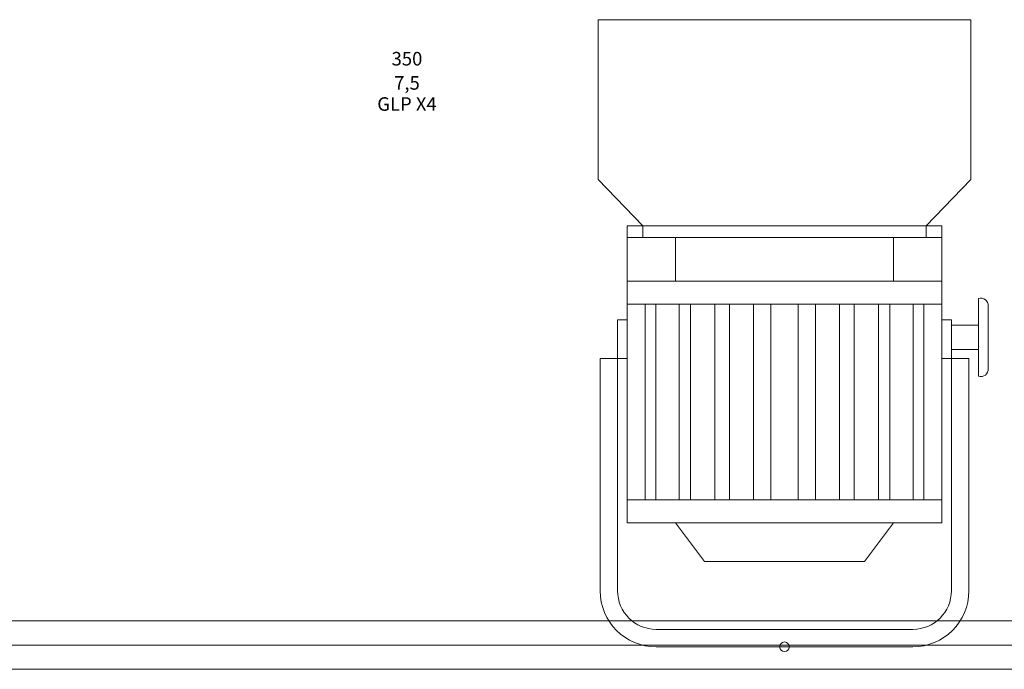
# Model space of a CAD drawing. Units: millimetres. Extents: x -3 to 37.2, y -1.6 to 19.9.
# Drawn here: x 7.7 to 8.7, y 9.8 to 10.5 of the extents above; entities that cross this region are included whole.
import ezdxf
from ezdxf.enums import TextEntityAlignment as Align

# ---------------------------------------------------------------- set-up
doc = ezdxf.new("R2010")
doc.units = ezdxf.units.MM
doc.header["$LTSCALE"] = 0.05
doc.layers.get('0').update_dxf_attribs({"lineweight": 0})
for name, color, linetype, lineweight in [('0-FRESNEL 2KW CASTOR', 7, 'Continuous', 0), ('0-GLP X4', 7, 'Continuous', 0), ('0-TRUSS-TEXT', 6, 'Continuous', 0), ('0-Tube alu', 8, 'Continuous', 0)]:
    doc.layers.add(name, color=color, linetype=linetype, lineweight=lineweight)
doc.styles.get("Standard").update_dxf_attribs({"font": 'txt.shx'})

# ---------------------------------------------------------------- blocks, each defined once
blk = doc.blocks.new('FRESNEL 2KW Castor')
at = {"color": 5}
for p, q in [((0.128, 0.1905), (0.058, 0.1905)), ((0.128, 0.1905), (0.298, 0.1905)), ((0.298, 0.1725), (0.298, 0.1905)), ((0.435, 0.1465), (0.483, 0.1925)), ((0.648, 0.1925), (0.483, 0.1925)), ((0.648, 0.1925), (0.648, -0.1925)), ((0.058, 0.1725), (0.338, 0.1725)), ((0.298, 0.1725), (0.298, 0.1625)), ((0.338, 0.1725), (0.338, 0.1625)), ((0.128, 0.1625), (0.423, 0.1625)), ((0.128, 0.1625), (0.128, -0.1625)), ((0.152, 0.1625), (0.152, -0.1625)), ((0.354, 0.1625), (0.354, -0.1625)), ((0.378, 0.1625), (0.378, -0.1625)), ((0.423, 0.1625), (0.423, -0.1625)), ((0.423, 0.1625), (0.423, 0.139)), ((0.423, 0.1625), (0.435, 0.1625)), ((0.435, 0.1625), (0.435, 0.1465)), ((0.152, 0.144), (0.354, 0.144)), ((0.423, 0.1465), (0.435, 0.1465)), ((0.435, 0.1465), (0.435, -0.1465)), ((0, 0.1325), (0, -0.1325)), ((0.018, 0.1325), (0.018, -0.1325)), ((0.152, 0.133), (0.354, 0.133)), ((0.128, 0.1125), (0.088, 0.0825)), ((0.378, 0.1125), (0.423, 0.1125)), ((0.152, 0.109), (0.354, 0.109)), ((0.152, 0.097), (0.354, 0.097)), ((0.088, 0.0825), (0.088, -0.0825)), ((0.152, 0.072), (0.354, 0.072)), ((0.152, 0.057), (0.354, 0.057)), ((0.152, 0.032), (0.354, 0.032)), ((0.152, 0.014), (0.354, 0.014)), ((0.152, -0.014), (0.354, -0.014)), ((0.152, -0.032), (0.354, -0.032)), ((0.152, -0.057), (0.354, -0.057)), ((0.152, -0.072), (0.354, -0.072)), ((0.128, -0.1125), (0.088, -0.0825)), ((0.152, -0.097), (0.354, -0.097)), ((0.152, -0.109), (0.354, -0.109)), ((0.378, -0.1125), (0.423, -0.1125)), ((0.152, -0.133), (0.354, -0.133)), ((0.152, -0.144), (0.354, -0.144)), ((0.423, -0.1465), (0.435, -0.1465)), ((0.435, -0.1465), (0.483, -0.1925)), ((0.435, -0.1465), (0.435, -0.1625)), ((0.128, -0.1625), (0.423, -0.1625)), ((0.298, -0.1625), (0.298, -0.1905)), ((0.338, -0.1625), (0.338, -0.1725)), ((0.423, -0.1625), (0.435, -0.1625)), ((0.058, -0.1725), (0.338, -0.1725)), ((0.3073, -0.1725), (0.3073, -0.2005)), ((0.3323, -0.1725), (0.3323, -0.2005)), ((0.128, -0.1905), (0.058, -0.1905)), ((0.128, -0.1905), (0.298, -0.1905)), ((0.648, -0.1925), (0.483, -0.1925)), ((0.2798, -0.2005), (0.3598, -0.2005)), ((0.2863, -0.2105), (0.3532, -0.2105))]:
    blk.add_line(p, q, dxfattribs=at)
at = {"color": 5, "lineweight": 9}
blk.add_circle((0, 0), 0.005, dxfattribs=at)
at = {"color": 5}
for centre, radius, start, end in [((0.058, 0.1325), 0.058, 90, 180), ((0.058, 0.1325), 0.04, 90, 180), ((0.058, -0.1325), 0.058, 180, 270), ((0.058, -0.1325), 0.04, 180, 270), ((0.2868, -0.203), 0.0075, 160.383, 273.8712), ((0.3527, -0.203), 0.0075, 266.1288, 19.617)]:
    blk.add_arc(centre, radius, start, end, dxfattribs=at)
at = {"color": 7}
for tag, flags, p in [('QUANTITE', 9, (0.3094, 0.3188)), ('PUISSANCE (WATTS)', 8, (0.3094, 0.284)), ('POIDS (KG)', 8, (0.3094, 0.2547)), ('TYPE', 8, (0.3094, 0.2219))]:
    blk.add_attdef(tag, text='', height=0.02, dxfattribs=dict(at, flags=flags)).set_placement(p, align=Align.MIDDLE_CENTER)
blk = doc.blocks.new('tube alu 6m')
at = {"layer": '0-TRUSS-TEXT'}
blk.add_lwpolyline([(0, -0.025), (6, -0.025), (6, 0.025), (0, 0.025)], close=True, dxfattribs=at)
at = {"layer": '0-Tube alu'}
blk.add_line((0, 0), (6, 0), dxfattribs=at)
blk.add_lwpolyline([(0, -0.025), (6, -0.025), (6, 0.025), (0, 0.025)], close=True, dxfattribs=at)
at = {"layer": '0-Tube alu', "color": 7}
for tag, flags, p in [('QUANTITE', 9, (2.9971, 0.1705)), ('PUISSANCE (WATTS)', 9, (2.9971, 0.1352)), ('POIDS (KG)', 8, (2.9971, 0.1007)), ('TYPE', 8, (2.9971, 0.065))]:
    blk.add_attdef(tag, text='', height=0.025, dxfattribs=dict(at, flags=flags)).set_placement(p, align=Align.MIDDLE_CENTER)
blk = doc.blocks.new('GLP X4')
at = {"color": 7}
for tag, flags, p in [('QUANTITE', 9, (0.0006, -0.0249)), ('PUISSANCE (WATTS)', 8, (0.0006, -0.0491)), ('POIDS (KG)', 8, (0.0006, -0.0741)), ('TYPE', 8, (0.0006, -0.0959))]:
    blk.add_attdef(tag, text='', height=0.014, dxfattribs=dict(at, flags=flags)).set_placement(p, align=Align.MIDDLE_CENTER)

msp = doc.modelspace()

# ---------------------------------------------------------------- block references
at = {"layer": '0-FRESNEL 2KW CASTOR', "rotation": 90}
msp.add_blockref('FRESNEL 2KW Castor', (8.4561, 9.819), dxfattribs=at)
at = {"layer": '0-GLP X4'}
ref = msp.add_blockref('GLP X4', (8.0654, 10.4758), dxfattribs=at)
ref.add_attrib('PUISSANCE (WATTS)', '350', dxfattribs={"layer": '0', "color": 7, "height": 0.014}).set_placement((8.066, 10.4267), align=Align.MIDDLE_CENTER)
ref.add_attrib('POIDS (KG)', '7,5', dxfattribs={"layer": '0', "color": 7, "height": 0.014}).set_placement((8.066, 10.4017), align=Align.MIDDLE_CENTER)
ref.add_attrib('TYPE', 'GLP X4', dxfattribs={"layer": '0', "color": 7, "height": 0.014}).set_placement((8.066, 10.3799), align=Align.MIDDLE_CENTER)
at = {"layer": '0-Tube alu'}
msp.add_blockref('tube alu 6m', (6.3034, 9.8208), dxfattribs=at)

doc.saveas('drawing.dxf')
